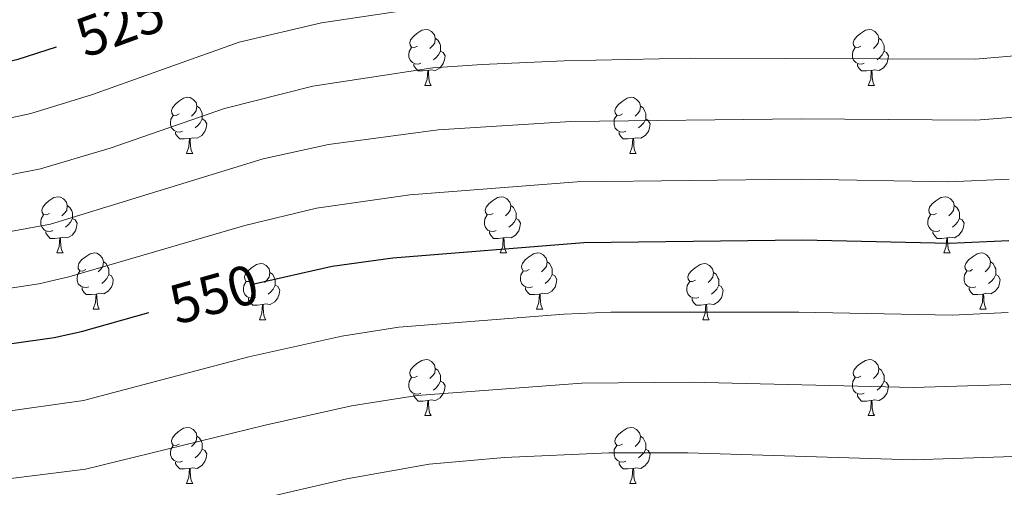
# Model space of a CAD drawing. Units: metres. Extents: x 640820 to 645335, y 4722530 to 4725592.
# Drawn here: x 643578 to 643755, y 4723596 to 4723679 of the extents above; entities that cross this region are included whole.
import ezdxf
from ezdxf.enums import TextEntityAlignment as Align

# ---------------------------------------------------------------- set-up
doc = ezdxf.new("R2010")
doc.units = ezdxf.units.M
doc.header["$MEASUREMENT"] = 0
for name, color, linetype, lineweight in [('Level 36', 142, 'Continuous', 0), ('Level 4', 36, 'Continuous', 30), ('Level 41', 39, 'Continuous', 0), ('Level 5', 36, 'Continuous', 0)]:
    doc.layers.add(name, color=color, linetype=linetype, lineweight=lineweight)
doc.styles.add('Arial', font='ARIAL.TTF', dxfattribs={"height": 0.2})

msp = doc.modelspace()

# ---------------------------------------------------------------- linework, layer by layer
at = {"layer": 'Level 36', "color": 92, "linetype": 'Continuous', "lineweight": 0}
for p, q in [((643650.9, 4723667.53, 0.01), (643652.03, 4723667.53, 0.01)), ((643730.23, 4723667.53, 0.01), (643731.36, 4723667.53, 0.01)), ((643608.27, 4723655.39, 0.01), (643609.39, 4723655.39, 0.01)), ((643687.6, 4723655.39, 0.01), (643688.72, 4723655.39, 0.01)), ((643585.08, 4723637.62, 0.01), (643586.2, 4723637.62, 0.01)), ((643664.41, 4723637.62, 0.01), (643665.53, 4723637.62, 0.01)), ((643743.73, 4723637.62, 0.01), (643744.86, 4723637.62, 0.01)), ((643591.56, 4723627.59, 0.01), (643592.68, 4723627.59, 0.01)), ((643670.88, 4723627.59, 0.01), (643672.01, 4723627.59, 0.01)), ((643750.21, 4723627.59, 0.01), (643751.33, 4723627.59, 0.01)), ((643621.33, 4723625.68, 0.01), (643622.45, 4723625.68, 0.01)), ((643700.65, 4723625.68, 0.01), (643701.78, 4723625.68, 0.01)), ((643650.9, 4723608.54, 0.01), (643652.03, 4723608.54, 0.01)), ((643730.23, 4723608.54, 0.01), (643731.36, 4723608.54, 0.01)), ((643608.27, 4723596.4, 0.01), (643609.39, 4723596.4, 0.01)), ((643687.6, 4723596.4, 0.01), (643688.72, 4723596.4, 0.01))]:
    msp.add_line(p, q, dxfattribs=at)
for points in [[(643649.6, 4723674.59, 0.01), (643649.07, 4723674.33, 0.01), (643648.54, 4723674.38, 0.01), (643648.28, 4723674.75, 0.01), (643648.22, 4723675.18, 0.01), (643648.38, 4723675.7, 0.01), (643648.86, 4723676.29, 0.01), (643649.5, 4723676.82, 0.01), (643650.4, 4723677.41, 0.01), (643651.14, 4723677.57, 0.01), (643651.57, 4723677.51, 0.01), (643652.1, 4723677.2, 0.01), (643652.63, 4723676.61, 0.01), (643652.79, 4723675.97, 0.01), (643652.68, 4723675.12, 0.01), (643652.25, 4723674.59, 0.01), (643651.83, 4723674.17, 0.01)], [(643728.93, 4723674.59, 0.01), (643728.4, 4723674.33, 0.01), (643727.87, 4723674.38, 0.01), (643727.61, 4723674.75, 0.01), (643727.55, 4723675.18, 0.01), (643727.71, 4723675.7, 0.01), (643728.19, 4723676.29, 0.01), (643728.83, 4723676.82, 0.01), (643729.73, 4723677.41, 0.01), (643730.47, 4723677.57, 0.01), (643730.9, 4723677.51, 0.01), (643731.43, 4723677.2, 0.01), (643731.96, 4723676.61, 0.01), (643732.12, 4723675.97, 0.01), (643732.01, 4723675.12, 0.01), (643731.58, 4723674.59, 0.01), (643731.16, 4723674.17, 0.01)], [(643652.79, 4723675.97, 0.01), (643653.26, 4723675.66, 0.01), (643653.58, 4723675.02, 0.01), (643653.74, 4723674.7, 0.01), (643653.74, 4723674.12, 0.01), (643653.74, 4723673.69, 0.01), (643653.37, 4723673, 0.01), (643652.95, 4723672.52, 0.01), (643652.47, 4723672.1, 0.01)], [(643732.12, 4723675.97, 0.01), (643732.59, 4723675.66, 0.01), (643732.91, 4723675.02, 0.01), (643733.07, 4723674.7, 0.01), (643733.07, 4723674.12, 0.01), (643733.07, 4723673.69, 0.01), (643732.7, 4723673, 0.01), (643732.28, 4723672.52, 0.01), (643731.8, 4723672.1, 0.01)], [(643650.19, 4723671.51, 0.01), (643649.76, 4723671.35, 0.01), (643649.18, 4723671.41, 0.01), (643648.7, 4723671.62, 0.01), (643648.28, 4723672.05, 0.01), (643648.06, 4723672.63, 0.01), (643648.06, 4723673.05, 0.01), (643648.12, 4723673.64, 0.01), (643648.54, 4723674.33, 0.01)], [(643653.74, 4723673.69, 0.01), (643654.19, 4723673.44, 0.01), (643654.54, 4723672.83, 0.01), (643654.43, 4723672.1, 0.01), (643654.22, 4723671.46, 0.01), (643653.63, 4723670.72, 0.01), (643652.84, 4723670.24, 0.01), (643651.99, 4723670.35, 0.01), (643651.56, 4723670.22, 0.01)], [(643729.52, 4723671.51, 0.01), (643729.09, 4723671.35, 0.01), (643728.51, 4723671.41, 0.01), (643728.03, 4723671.62, 0.01), (643727.61, 4723672.05, 0.01), (643727.39, 4723672.63, 0.01), (643727.39, 4723673.05, 0.01), (643727.45, 4723673.64, 0.01), (643727.87, 4723674.33, 0.01)], [(643733.07, 4723673.69, 0.01), (643733.52, 4723673.44, 0.01), (643733.87, 4723672.83, 0.01), (643733.76, 4723672.1, 0.01), (643733.55, 4723671.46, 0.01), (643732.96, 4723670.72, 0.01), (643732.17, 4723670.24, 0.01), (643731.32, 4723670.35, 0.01), (643730.89, 4723670.22, 0.01)], [(643651.45, 4723670.22, 0.01), (643650.56, 4723670.13, 0.01), (643649.71, 4723670.13, 0.01), (643649.29, 4723670.56, 0.01), (643648.97, 4723671.04, 0.01), (643648.97, 4723671.35, 0.01)], [(643730.78, 4723670.22, 0.01), (643729.89, 4723670.13, 0.01), (643729.04, 4723670.13, 0.01), (643728.62, 4723670.56, 0.01), (643728.3, 4723671.04, 0.01), (643728.3, 4723671.35, 0.01)], [(643650.9, 4723667.53, 0.01), (643651.34, 4723668.69, 0.01), (643651.45, 4723670.22, 0.01), (643651.56, 4723670.22, 0.01), (643651.59, 4723669.63, 0.01), (643651.63, 4723668.95, 0.01), (643651.7, 4723668.33, 0.01), (643651.81, 4723667.93, 0.01), (643652.03, 4723667.53, 0.01)], [(643730.23, 4723667.53, 0.01), (643730.67, 4723668.69, 0.01), (643730.78, 4723670.22, 0.01), (643730.89, 4723670.22, 0.01), (643730.92, 4723669.63, 0.01), (643730.96, 4723668.95, 0.01), (643731.03, 4723668.33, 0.01), (643731.14, 4723667.93, 0.01), (643731.36, 4723667.53, 0.01)], [(643606.97, 4723662.45, 0.01), (643606.44, 4723662.19, 0.01), (643605.91, 4723662.24, 0.01), (643605.64, 4723662.61, 0.01), (643605.59, 4723663.04, 0.01), (643605.75, 4723663.56, 0.01), (643606.23, 4723664.15, 0.01), (643606.86, 4723664.68, 0.01), (643607.76, 4723665.27, 0.01), (643608.51, 4723665.43, 0.01), (643608.93, 4723665.37, 0.01), (643609.46, 4723665.06, 0.01), (643609.99, 4723664.47, 0.01), (643610.15, 4723663.83, 0.01), (643610.04, 4723662.98, 0.01), (643609.62, 4723662.45, 0.01), (643609.2, 4723662.03, 0.01)], [(643686.3, 4723662.45, 0.01), (643685.76, 4723662.19, 0.01), (643685.24, 4723662.24, 0.01), (643684.97, 4723662.61, 0.01), (643684.92, 4723663.04, 0.01), (643685.08, 4723663.56, 0.01), (643685.56, 4723664.15, 0.01), (643686.19, 4723664.68, 0.01), (643687.09, 4723665.27, 0.01), (643687.84, 4723665.43, 0.01), (643688.26, 4723665.37, 0.01), (643688.79, 4723665.06, 0.01), (643689.32, 4723664.47, 0.01), (643689.48, 4723663.83, 0.01), (643689.37, 4723662.98, 0.01), (643688.94, 4723662.45, 0.01), (643688.52, 4723662.03, 0.01)], [(643610.15, 4723663.83, 0.01), (643610.63, 4723663.52, 0.01), (643610.94, 4723662.88, 0.01), (643611.1, 4723662.56, 0.01), (643611.1, 4723661.98, 0.01), (643611.1, 4723661.55, 0.01), (643610.73, 4723660.86, 0.01), (643610.31, 4723660.38, 0.01), (643609.83, 4723659.96, 0.01)], [(643689.48, 4723663.83, 0.01), (643689.96, 4723663.52, 0.01), (643690.27, 4723662.88, 0.01), (643690.43, 4723662.56, 0.01), (643690.43, 4723661.98, 0.01), (643690.43, 4723661.55, 0.01), (643690.06, 4723660.86, 0.01), (643689.64, 4723660.38, 0.01), (643689.16, 4723659.96, 0.01)], [(643607.55, 4723659.37, 0.01), (643607.13, 4723659.21, 0.01), (643606.54, 4723659.27, 0.01), (643606.07, 4723659.48, 0.01), (643605.64, 4723659.91, 0.01), (643605.43, 4723660.49, 0.01), (643605.43, 4723660.91, 0.01), (643605.48, 4723661.5, 0.01), (643605.91, 4723662.19, 0.01)], [(643611.1, 4723661.55, 0.01), (643611.56, 4723661.3, 0.01), (643611.9, 4723660.69, 0.01), (643611.79, 4723659.96, 0.01), (643611.58, 4723659.32, 0.01), (643611, 4723658.58, 0.01), (643610.2, 4723658.1, 0.01), (643609.35, 4723658.21, 0.01), (643608.92, 4723658.08, 0.01)], [(643686.88, 4723659.37, 0.01), (643686.46, 4723659.21, 0.01), (643685.87, 4723659.27, 0.01), (643685.4, 4723659.48, 0.01), (643684.97, 4723659.91, 0.01), (643684.76, 4723660.49, 0.01), (643684.76, 4723660.91, 0.01), (643684.81, 4723661.5, 0.01), (643685.24, 4723662.19, 0.01)], [(643690.43, 4723661.55, 0.01), (643690.88, 4723661.3, 0.01), (643691.23, 4723660.69, 0.01), (643691.12, 4723659.96, 0.01), (643690.91, 4723659.32, 0.01), (643690.32, 4723658.58, 0.01), (643689.53, 4723658.1, 0.01), (643688.68, 4723658.21, 0.01), (643688.25, 4723658.08, 0.01)], [(643608.81, 4723658.08, 0.01), (643607.92, 4723657.99, 0.01), (643607.08, 4723657.99, 0.01), (643606.65, 4723658.42, 0.01), (643606.33, 4723658.9, 0.01), (643606.33, 4723659.21, 0.01)], [(643688.14, 4723658.08, 0.01), (643687.25, 4723657.99, 0.01), (643686.4, 4723657.99, 0.01), (643685.98, 4723658.42, 0.01), (643685.66, 4723658.9, 0.01), (643685.66, 4723659.21, 0.01)], [(643608.27, 4723655.39, 0.01), (643608.7, 4723656.55, 0.01), (643608.81, 4723658.08, 0.01), (643608.92, 4723658.08, 0.01), (643608.96, 4723657.49, 0.01), (643608.99, 4723656.81, 0.01), (643609.06, 4723656.19, 0.01), (643609.18, 4723655.79, 0.01), (643609.39, 4723655.39, 0.01)], [(643687.6, 4723655.39, 0.01), (643688.03, 4723656.55, 0.01), (643688.14, 4723658.08, 0.01), (643688.25, 4723658.08, 0.01), (643688.28, 4723657.49, 0.01), (643688.32, 4723656.81, 0.01), (643688.39, 4723656.19, 0.01), (643688.5, 4723655.79, 0.01), (643688.72, 4723655.39, 0.01)], [(643583.78, 4723644.68, 0.01), (643583.25, 4723644.42, 0.01), (643582.72, 4723644.47, 0.01), (643582.46, 4723644.84, 0.01), (643582.4, 4723645.27, 0.01), (643582.56, 4723645.79, 0.01), (643583.04, 4723646.38, 0.01), (643583.68, 4723646.91, 0.01), (643584.58, 4723647.5, 0.01), (643585.32, 4723647.66, 0.01), (643585.74, 4723647.6, 0.01), (643586.28, 4723647.29, 0.01), (643586.8, 4723646.7, 0.01), (643586.96, 4723646.06, 0.01), (643586.86, 4723645.21, 0.01), (643586.43, 4723644.68, 0.01), (643586.01, 4723644.26, 0.01)], [(643663.11, 4723644.68, 0.01), (643662.58, 4723644.42, 0.01), (643662.05, 4723644.47, 0.01), (643661.78, 4723644.84, 0.01), (643661.73, 4723645.27, 0.01), (643661.89, 4723645.79, 0.01), (643662.37, 4723646.38, 0.01), (643663, 4723646.91, 0.01), (643663.9, 4723647.5, 0.01), (643664.65, 4723647.66, 0.01), (643665.07, 4723647.6, 0.01), (643665.6, 4723647.29, 0.01), (643666.13, 4723646.7, 0.01), (643666.29, 4723646.06, 0.01), (643666.18, 4723645.21, 0.01), (643665.76, 4723644.68, 0.01), (643665.34, 4723644.26, 0.01)], [(643742.43, 4723644.68, 0.01), (643741.9, 4723644.42, 0.01), (643741.37, 4723644.47, 0.01), (643741.11, 4723644.84, 0.01), (643741.05, 4723645.27, 0.01), (643741.21, 4723645.79, 0.01), (643741.69, 4723646.38, 0.01), (643742.33, 4723646.91, 0.01), (643743.23, 4723647.5, 0.01), (643743.97, 4723647.66, 0.01), (643744.4, 4723647.6, 0.01), (643744.93, 4723647.29, 0.01), (643745.46, 4723646.7, 0.01), (643745.62, 4723646.06, 0.01), (643745.51, 4723645.21, 0.01), (643745.08, 4723644.68, 0.01), (643744.66, 4723644.26, 0.01)], [(643586.96, 4723646.06, 0.01), (643587.44, 4723645.75, 0.01), (643587.76, 4723645.11, 0.01), (643587.92, 4723644.79, 0.01), (643587.92, 4723644.21, 0.01), (643587.92, 4723643.78, 0.01), (643587.54, 4723643.09, 0.01), (643587.12, 4723642.61, 0.01), (643586.64, 4723642.19, 0.01)], [(643666.29, 4723646.06, 0.01), (643666.77, 4723645.75, 0.01), (643667.08, 4723645.11, 0.01), (643667.24, 4723644.79, 0.01), (643667.24, 4723644.21, 0.01), (643667.24, 4723643.78, 0.01), (643666.87, 4723643.09, 0.01), (643666.45, 4723642.61, 0.01), (643665.97, 4723642.19, 0.01)], [(643745.62, 4723646.06, 0.01), (643746.09, 4723645.75, 0.01), (643746.41, 4723645.11, 0.01), (643746.57, 4723644.79, 0.01), (643746.57, 4723644.21, 0.01), (643746.57, 4723643.78, 0.01), (643746.2, 4723643.09, 0.01), (643745.78, 4723642.61, 0.01), (643745.3, 4723642.19, 0.01)], [(643584.36, 4723641.6, 0.01), (643583.94, 4723641.44, 0.01), (643583.36, 4723641.5, 0.01), (643582.88, 4723641.71, 0.01), (643582.46, 4723642.14, 0.01), (643582.24, 4723642.72, 0.01), (643582.24, 4723643.14, 0.01), (643582.3, 4723643.73, 0.01), (643582.72, 4723644.42, 0.01)], [(643587.92, 4723643.78, 0.01), (643588.37, 4723643.53, 0.01), (643588.72, 4723642.92, 0.01), (643588.6, 4723642.19, 0.01), (643588.4, 4723641.55, 0.01), (643587.81, 4723640.81, 0.01), (643587.02, 4723640.33, 0.01), (643586.16, 4723640.44, 0.01), (643585.74, 4723640.31, 0.01)], [(643663.69, 4723641.6, 0.01), (643663.27, 4723641.44, 0.01), (643662.68, 4723641.5, 0.01), (643662.21, 4723641.71, 0.01), (643661.78, 4723642.14, 0.01), (643661.57, 4723642.72, 0.01), (643661.57, 4723643.14, 0.01), (643661.62, 4723643.73, 0.01), (643662.05, 4723644.42, 0.01)], [(643667.24, 4723643.78, 0.01), (643667.7, 4723643.53, 0.01), (643668.04, 4723642.92, 0.01), (643667.93, 4723642.19, 0.01), (643667.72, 4723641.55, 0.01), (643667.14, 4723640.81, 0.01), (643666.34, 4723640.33, 0.01), (643665.49, 4723640.44, 0.01), (643665.06, 4723640.31, 0.01)], [(643743.02, 4723641.6, 0.01), (643742.59, 4723641.44, 0.01), (643742.01, 4723641.5, 0.01), (643741.53, 4723641.71, 0.01), (643741.11, 4723642.14, 0.01), (643740.89, 4723642.72, 0.01), (643740.89, 4723643.14, 0.01), (643740.95, 4723643.73, 0.01), (643741.37, 4723644.42, 0.01)], [(643746.57, 4723643.78, 0.01), (643747.02, 4723643.53, 0.01), (643747.37, 4723642.92, 0.01), (643747.26, 4723642.19, 0.01), (643747.05, 4723641.55, 0.01), (643746.46, 4723640.81, 0.01), (643745.67, 4723640.33, 0.01), (643744.82, 4723640.44, 0.01), (643744.39, 4723640.31, 0.01)], [(643585.62, 4723640.31, 0.01), (643584.74, 4723640.22, 0.01), (643583.89, 4723640.22, 0.01), (643583.46, 4723640.65, 0.01), (643583.14, 4723641.13, 0.01), (643583.14, 4723641.44, 0.01)], [(643664.95, 4723640.31, 0.01), (643664.06, 4723640.22, 0.01), (643663.22, 4723640.22, 0.01), (643662.79, 4723640.65, 0.01), (643662.47, 4723641.13, 0.01), (643662.47, 4723641.44, 0.01)], [(643744.28, 4723640.31, 0.01), (643743.39, 4723640.22, 0.01), (643742.54, 4723640.22, 0.01), (643742.12, 4723640.65, 0.01), (643741.8, 4723641.13, 0.01), (643741.8, 4723641.44, 0.01)], [(643585.08, 4723637.62, 0.01), (643585.52, 4723638.78, 0.01), (643585.62, 4723640.31, 0.01), (643585.74, 4723640.31, 0.01), (643585.77, 4723639.72, 0.01), (643585.8, 4723639.04, 0.01), (643585.88, 4723638.42, 0.01), (643585.99, 4723638.02, 0.01), (643586.2, 4723637.62, 0.01)], [(643664.41, 4723637.62, 0.01), (643664.84, 4723638.78, 0.01), (643664.95, 4723640.31, 0.01), (643665.06, 4723640.31, 0.01), (643665.1, 4723639.72, 0.01), (643665.13, 4723639.04, 0.01), (643665.2, 4723638.42, 0.01), (643665.32, 4723638.02, 0.01), (643665.53, 4723637.62, 0.01)], [(643743.73, 4723637.62, 0.01), (643744.17, 4723638.78, 0.01), (643744.28, 4723640.31, 0.01), (643744.39, 4723640.31, 0.01), (643744.42, 4723639.72, 0.01), (643744.46, 4723639.04, 0.01), (643744.53, 4723638.42, 0.01), (643744.64, 4723638.02, 0.01), (643744.86, 4723637.62, 0.01)], [(643590.26, 4723634.65, 0.01), (643589.72, 4723634.38, 0.01), (643589.2, 4723634.44, 0.01), (643588.93, 4723634.81, 0.01), (643588.88, 4723635.23, 0.01), (643589.04, 4723635.75, 0.01), (643589.52, 4723636.35, 0.01), (643590.15, 4723636.88, 0.01), (643591.05, 4723637.46, 0.01), (643591.8, 4723637.62, 0.01), (643592.22, 4723637.57, 0.01), (643592.75, 4723637.25, 0.01), (643593.28, 4723636.67, 0.01), (643593.44, 4723636.03, 0.01), (643593.33, 4723635.18, 0.01), (643592.9, 4723634.65, 0.01), (643592.48, 4723634.22, 0.01)], [(643669.58, 4723634.65, 0.01), (643669.05, 4723634.38, 0.01), (643668.52, 4723634.44, 0.01), (643668.26, 4723634.81, 0.01), (643668.2, 4723635.23, 0.01), (643668.36, 4723635.75, 0.01), (643668.84, 4723636.35, 0.01), (643669.48, 4723636.88, 0.01), (643670.38, 4723637.46, 0.01), (643671.12, 4723637.62, 0.01), (643671.55, 4723637.57, 0.01), (643672.08, 4723637.25, 0.01), (643672.61, 4723636.67, 0.01), (643672.77, 4723636.03, 0.01), (643672.66, 4723635.18, 0.01), (643672.23, 4723634.65, 0.01), (643671.81, 4723634.22, 0.01)], [(643748.91, 4723634.65, 0.01), (643748.38, 4723634.38, 0.01), (643747.85, 4723634.44, 0.01), (643747.58, 4723634.81, 0.01), (643747.53, 4723635.23, 0.01), (643747.69, 4723635.75, 0.01), (643748.17, 4723636.35, 0.01), (643748.8, 4723636.88, 0.01), (643749.7, 4723637.46, 0.01), (643750.45, 4723637.62, 0.01), (643750.87, 4723637.57, 0.01), (643751.4, 4723637.25, 0.01), (643751.93, 4723636.67, 0.01), (643752.09, 4723636.03, 0.01), (643751.98, 4723635.18, 0.01), (643751.56, 4723634.65, 0.01), (643751.14, 4723634.22, 0.01)], [(643593.44, 4723636.03, 0.01), (643593.92, 4723635.71, 0.01), (643594.23, 4723635.07, 0.01), (643594.39, 4723634.75, 0.01), (643594.39, 4723634.17, 0.01), (643594.39, 4723633.75, 0.01), (643594.02, 4723633.06, 0.01), (643593.6, 4723632.58, 0.01), (643593.12, 4723632.16, 0.01)], [(643672.77, 4723636.03, 0.01), (643673.24, 4723635.71, 0.01), (643673.56, 4723635.07, 0.01), (643673.72, 4723634.75, 0.01), (643673.72, 4723634.17, 0.01), (643673.72, 4723633.75, 0.01), (643673.35, 4723633.06, 0.01), (643672.93, 4723632.58, 0.01), (643672.45, 4723632.16, 0.01)], [(643752.09, 4723636.03, 0.01), (643752.57, 4723635.71, 0.01), (643752.88, 4723635.07, 0.01), (643753.04, 4723634.75, 0.01), (643753.04, 4723634.17, 0.01), (643753.04, 4723633.75, 0.01), (643752.67, 4723633.06, 0.01), (643752.25, 4723632.58, 0.01), (643751.77, 4723632.16, 0.01)], [(643590.84, 4723631.57, 0.01), (643590.42, 4723631.41, 0.01), (643589.83, 4723631.47, 0.01), (643589.36, 4723631.68, 0.01), (643588.93, 4723632.1, 0.01), (643588.72, 4723632.69, 0.01), (643588.72, 4723633.11, 0.01), (643588.77, 4723633.69, 0.01), (643589.2, 4723634.38, 0.01)], [(643620.03, 4723632.74, 0.01), (643619.5, 4723632.48, 0.01), (643618.97, 4723632.53, 0.01), (643618.7, 4723632.9, 0.01), (643618.65, 4723633.33, 0.01), (643618.81, 4723633.85, 0.01), (643619.29, 4723634.44, 0.01), (643619.92, 4723634.97, 0.01), (643620.82, 4723635.56, 0.01), (643621.57, 4723635.72, 0.01), (643621.99, 4723635.66, 0.01), (643622.52, 4723635.35, 0.01), (643623.05, 4723634.76, 0.01), (643623.21, 4723634.12, 0.01), (643623.1, 4723633.27, 0.01), (643622.68, 4723632.74, 0.01), (643622.26, 4723632.32, 0.01)], [(643623.21, 4723634.12, 0.01), (643623.69, 4723633.81, 0.01), (643624, 4723633.17, 0.01), (643624.16, 4723632.85, 0.01), (643624.16, 4723632.27, 0.01), (643624.16, 4723631.84, 0.01), (643623.79, 4723631.15, 0.01), (643623.37, 4723630.67, 0.01), (643622.89, 4723630.25, 0.01)], [(643670.17, 4723631.57, 0.01), (643669.74, 4723631.41, 0.01), (643669.16, 4723631.47, 0.01), (643668.68, 4723631.68, 0.01), (643668.26, 4723632.1, 0.01), (643668.04, 4723632.69, 0.01), (643668.04, 4723633.11, 0.01), (643668.1, 4723633.69, 0.01), (643668.52, 4723634.38, 0.01)], [(643699.35, 4723632.74, 0.01), (643698.82, 4723632.48, 0.01), (643698.29, 4723632.53, 0.01), (643698.03, 4723632.9, 0.01), (643697.97, 4723633.33, 0.01), (643698.13, 4723633.85, 0.01), (643698.61, 4723634.44, 0.01), (643699.25, 4723634.97, 0.01), (643700.15, 4723635.56, 0.01), (643700.89, 4723635.72, 0.01), (643701.32, 4723635.66, 0.01), (643701.85, 4723635.35, 0.01), (643702.38, 4723634.76, 0.01), (643702.54, 4723634.12, 0.01), (643702.43, 4723633.27, 0.01), (643702, 4723632.74, 0.01), (643701.58, 4723632.32, 0.01)], [(643702.54, 4723634.12, 0.01), (643703.01, 4723633.81, 0.01), (643703.33, 4723633.17, 0.01), (643703.49, 4723632.85, 0.01), (643703.49, 4723632.27, 0.01), (643703.49, 4723631.84, 0.01), (643703.12, 4723631.15, 0.01), (643702.7, 4723630.67, 0.01), (643702.22, 4723630.25, 0.01)], [(643749.49, 4723631.57, 0.01), (643749.07, 4723631.41, 0.01), (643748.48, 4723631.47, 0.01), (643748.01, 4723631.68, 0.01), (643747.58, 4723632.1, 0.01), (643747.37, 4723632.69, 0.01), (643747.37, 4723633.11, 0.01), (643747.42, 4723633.69, 0.01), (643747.85, 4723634.38, 0.01)], [(643594.39, 4723633.75, 0.01), (643594.84, 4723633.5, 0.01), (643595.19, 4723632.88, 0.01), (643595.08, 4723632.16, 0.01), (643594.87, 4723631.52, 0.01), (643594.28, 4723630.78, 0.01), (643593.49, 4723630.3, 0.01), (643592.64, 4723630.4, 0.01), (643592.21, 4723630.27, 0.01)], [(643620.61, 4723629.66, 0.01), (643620.19, 4723629.5, 0.01), (643619.6, 4723629.56, 0.01), (643619.13, 4723629.77, 0.01), (643618.7, 4723630.2, 0.01), (643618.49, 4723630.78, 0.01), (643618.49, 4723631.2, 0.01), (643618.54, 4723631.79, 0.01), (643618.97, 4723632.48, 0.01)], [(643673.72, 4723633.75, 0.01), (643674.17, 4723633.5, 0.01), (643674.52, 4723632.88, 0.01), (643674.41, 4723632.16, 0.01), (643674.2, 4723631.52, 0.01), (643673.61, 4723630.78, 0.01), (643672.82, 4723630.3, 0.01), (643671.97, 4723630.4, 0.01), (643671.54, 4723630.27, 0.01)], [(643699.94, 4723629.66, 0.01), (643699.51, 4723629.5, 0.01), (643698.93, 4723629.56, 0.01), (643698.45, 4723629.77, 0.01), (643698.03, 4723630.2, 0.01), (643697.81, 4723630.78, 0.01), (643697.81, 4723631.2, 0.01), (643697.87, 4723631.79, 0.01), (643698.29, 4723632.48, 0.01)], [(643753.04, 4723633.75, 0.01), (643753.5, 4723633.5, 0.01), (643753.84, 4723632.88, 0.01), (643753.73, 4723632.16, 0.01), (643753.52, 4723631.52, 0.01), (643752.94, 4723630.78, 0.01), (643752.14, 4723630.3, 0.01), (643751.29, 4723630.4, 0.01), (643750.86, 4723630.27, 0.01)], [(643592.1, 4723630.27, 0.01), (643591.21, 4723630.19, 0.01), (643590.36, 4723630.19, 0.01), (643589.94, 4723630.62, 0.01), (643589.62, 4723631.09, 0.01), (643589.62, 4723631.41, 0.01)], [(643624.16, 4723631.84, 0.01), (643624.62, 4723631.59, 0.01), (643624.96, 4723630.98, 0.01), (643624.85, 4723630.25, 0.01), (643624.64, 4723629.61, 0.01), (643624.06, 4723628.87, 0.01), (643623.26, 4723628.39, 0.01), (643622.41, 4723628.5, 0.01), (643621.98, 4723628.37, 0.01)], [(643671.43, 4723630.27, 0.01), (643670.54, 4723630.19, 0.01), (643669.69, 4723630.19, 0.01), (643669.27, 4723630.62, 0.01), (643668.95, 4723631.09, 0.01), (643668.95, 4723631.41, 0.01)], [(643703.49, 4723631.84, 0.01), (643703.94, 4723631.59, 0.01), (643704.29, 4723630.98, 0.01), (643704.18, 4723630.25, 0.01), (643703.97, 4723629.61, 0.01), (643703.38, 4723628.87, 0.01), (643702.59, 4723628.39, 0.01), (643701.74, 4723628.5, 0.01), (643701.31, 4723628.37, 0.01)], [(643750.75, 4723630.27, 0.01), (643749.86, 4723630.19, 0.01), (643749.02, 4723630.19, 0.01), (643748.59, 4723630.62, 0.01), (643748.27, 4723631.09, 0.01), (643748.27, 4723631.41, 0.01)], [(643591.56, 4723627.59, 0.01), (643591.99, 4723628.75, 0.01), (643592.1, 4723630.27, 0.01), (643592.21, 4723630.27, 0.01), (643592.24, 4723629.69, 0.01), (643592.28, 4723629, 0.01), (643592.35, 4723628.39, 0.01), (643592.46, 4723627.99, 0.01), (643592.68, 4723627.59, 0.01)], [(643621.87, 4723628.37, 0.01), (643620.98, 4723628.28, 0.01), (643620.14, 4723628.28, 0.01), (643619.71, 4723628.71, 0.01), (643619.39, 4723629.19, 0.01), (643619.39, 4723629.5, 0.01)], [(643670.88, 4723627.59, 0.01), (643671.32, 4723628.75, 0.01), (643671.43, 4723630.27, 0.01), (643671.54, 4723630.27, 0.01), (643671.57, 4723629.69, 0.01), (643671.61, 4723629, 0.01), (643671.68, 4723628.39, 0.01), (643671.79, 4723627.99, 0.01), (643672.01, 4723627.59, 0.01)], [(643701.2, 4723628.37, 0.01), (643700.31, 4723628.28, 0.01), (643699.46, 4723628.28, 0.01), (643699.04, 4723628.71, 0.01), (643698.72, 4723629.19, 0.01), (643698.72, 4723629.5, 0.01)], [(643750.21, 4723627.59, 0.01), (643750.64, 4723628.75, 0.01), (643750.75, 4723630.27, 0.01), (643750.86, 4723630.27, 0.01), (643750.9, 4723629.69, 0.01), (643750.93, 4723629, 0.01), (643751, 4723628.39, 0.01), (643751.12, 4723627.99, 0.01), (643751.33, 4723627.59, 0.01)], [(643621.33, 4723625.68, 0.01), (643621.76, 4723626.84, 0.01), (643621.87, 4723628.37, 0.01), (643621.98, 4723628.37, 0.01), (643622.02, 4723627.78, 0.01), (643622.05, 4723627.1, 0.01), (643622.12, 4723626.48, 0.01), (643622.24, 4723626.08, 0.01), (643622.45, 4723625.68, 0.01)], [(643700.65, 4723625.68, 0.01), (643701.09, 4723626.84, 0.01), (643701.2, 4723628.37, 0.01), (643701.31, 4723628.37, 0.01), (643701.34, 4723627.78, 0.01), (643701.38, 4723627.1, 0.01), (643701.45, 4723626.48, 0.01), (643701.56, 4723626.08, 0.01), (643701.78, 4723625.68, 0.01)], [(643649.6, 4723615.6, 0.01), (643649.07, 4723615.33, 0.01), (643648.54, 4723615.39, 0.01), (643648.28, 4723615.76, 0.01), (643648.22, 4723616.18, 0.01), (643648.38, 4723616.7, 0.01), (643648.86, 4723617.3, 0.01), (643649.5, 4723617.83, 0.01), (643650.4, 4723618.41, 0.01), (643651.14, 4723618.57, 0.01), (643651.57, 4723618.52, 0.01), (643652.1, 4723618.2, 0.01), (643652.63, 4723617.62, 0.01), (643652.79, 4723616.98, 0.01), (643652.68, 4723616.13, 0.01), (643652.25, 4723615.6, 0.01), (643651.83, 4723615.17, 0.01)], [(643728.93, 4723615.6, 0.01), (643728.4, 4723615.33, 0.01), (643727.87, 4723615.39, 0.01), (643727.61, 4723615.76, 0.01), (643727.55, 4723616.18, 0.01), (643727.71, 4723616.7, 0.01), (643728.19, 4723617.3, 0.01), (643728.83, 4723617.83, 0.01), (643729.73, 4723618.41, 0.01), (643730.47, 4723618.57, 0.01), (643730.9, 4723618.52, 0.01), (643731.43, 4723618.2, 0.01), (643731.96, 4723617.62, 0.01), (643732.12, 4723616.98, 0.01), (643732.01, 4723616.13, 0.01), (643731.58, 4723615.6, 0.01), (643731.16, 4723615.17, 0.01)], [(643652.79, 4723616.98, 0.01), (643653.26, 4723616.66, 0.01), (643653.58, 4723616.02, 0.01), (643653.74, 4723615.7, 0.01), (643653.74, 4723615.12, 0.01), (643653.74, 4723614.7, 0.01), (643653.37, 4723614.01, 0.01), (643652.95, 4723613.53, 0.01), (643652.47, 4723613.11, 0.01)], [(643732.12, 4723616.98, 0.01), (643732.59, 4723616.66, 0.01), (643732.91, 4723616.02, 0.01), (643733.07, 4723615.7, 0.01), (643733.07, 4723615.12, 0.01), (643733.07, 4723614.7, 0.01), (643732.7, 4723614.01, 0.01), (643732.28, 4723613.53, 0.01), (643731.8, 4723613.11, 0.01)], [(643650.19, 4723612.52, 0.01), (643649.76, 4723612.36, 0.01), (643649.18, 4723612.42, 0.01), (643648.7, 4723612.63, 0.01), (643648.28, 4723613.05, 0.01), (643648.06, 4723613.64, 0.01), (643648.06, 4723614.06, 0.01), (643648.12, 4723614.64, 0.01), (643648.54, 4723615.33, 0.01)], [(643729.52, 4723612.52, 0.01), (643729.09, 4723612.36, 0.01), (643728.51, 4723612.42, 0.01), (643728.03, 4723612.63, 0.01), (643727.61, 4723613.05, 0.01), (643727.39, 4723613.64, 0.01), (643727.39, 4723614.06, 0.01), (643727.45, 4723614.64, 0.01), (643727.87, 4723615.33, 0.01)], [(643653.74, 4723614.7, 0.01), (643654.19, 4723614.45, 0.01), (643654.54, 4723613.83, 0.01), (643654.43, 4723613.11, 0.01), (643654.22, 4723612.47, 0.01), (643653.63, 4723611.73, 0.01), (643652.84, 4723611.25, 0.01), (643651.99, 4723611.35, 0.01), (643651.56, 4723611.22, 0.01)], [(643733.07, 4723614.7, 0.01), (643733.52, 4723614.45, 0.01), (643733.87, 4723613.83, 0.01), (643733.76, 4723613.11, 0.01), (643733.55, 4723612.47, 0.01), (643732.96, 4723611.73, 0.01), (643732.17, 4723611.25, 0.01), (643731.32, 4723611.35, 0.01), (643730.89, 4723611.22, 0.01)], [(643651.45, 4723611.22, 0.01), (643650.56, 4723611.14, 0.01), (643649.71, 4723611.14, 0.01), (643649.29, 4723611.57, 0.01), (643648.97, 4723612.04, 0.01), (643648.97, 4723612.36, 0.01)], [(643650.9, 4723608.54, 0.01), (643651.34, 4723609.7, 0.01), (643651.45, 4723611.22, 0.01), (643651.56, 4723611.22, 0.01), (643651.59, 4723610.64, 0.01), (643651.63, 4723609.95, 0.01), (643651.7, 4723609.34, 0.01), (643651.81, 4723608.94, 0.01), (643652.03, 4723608.54, 0.01)], [(643730.78, 4723611.22, 0.01), (643729.89, 4723611.14, 0.01), (643729.04, 4723611.14, 0.01), (643728.62, 4723611.57, 0.01), (643728.3, 4723612.04, 0.01), (643728.3, 4723612.36, 0.01)], [(643730.23, 4723608.54, 0.01), (643730.67, 4723609.7, 0.01), (643730.78, 4723611.22, 0.01), (643730.89, 4723611.22, 0.01), (643730.92, 4723610.64, 0.01), (643730.96, 4723609.95, 0.01), (643731.03, 4723609.34, 0.01), (643731.14, 4723608.94, 0.01), (643731.36, 4723608.54, 0.01)], [(643606.97, 4723603.46, 0.01), (643606.44, 4723603.19, 0.01), (643605.91, 4723603.25, 0.01), (643605.64, 4723603.62, 0.01), (643605.59, 4723604.04, 0.01), (643605.75, 4723604.56, 0.01), (643606.23, 4723605.16, 0.01), (643606.86, 4723605.69, 0.01), (643607.76, 4723606.27, 0.01), (643608.51, 4723606.43, 0.01), (643608.93, 4723606.38, 0.01), (643609.46, 4723606.06, 0.01), (643609.99, 4723605.48, 0.01), (643610.15, 4723604.84, 0.01), (643610.04, 4723603.99, 0.01), (643609.62, 4723603.46, 0.01), (643609.2, 4723603.03, 0.01)], [(643686.3, 4723603.46, 0.01), (643685.76, 4723603.19, 0.01), (643685.24, 4723603.25, 0.01), (643684.97, 4723603.62, 0.01), (643684.92, 4723604.04, 0.01), (643685.08, 4723604.56, 0.01), (643685.56, 4723605.16, 0.01), (643686.19, 4723605.69, 0.01), (643687.09, 4723606.27, 0.01), (643687.84, 4723606.43, 0.01), (643688.26, 4723606.38, 0.01), (643688.79, 4723606.06, 0.01), (643689.32, 4723605.48, 0.01), (643689.48, 4723604.84, 0.01), (643689.37, 4723603.99, 0.01), (643688.94, 4723603.46, 0.01), (643688.52, 4723603.03, 0.01)], [(643610.15, 4723604.84, 0.01), (643610.63, 4723604.52, 0.01), (643610.94, 4723603.88, 0.01), (643611.1, 4723603.56, 0.01), (643611.1, 4723602.98, 0.01), (643611.1, 4723602.56, 0.01), (643610.73, 4723601.87, 0.01), (643610.31, 4723601.39, 0.01), (643609.83, 4723600.97, 0.01)], [(643689.48, 4723604.84, 0.01), (643689.96, 4723604.52, 0.01), (643690.27, 4723603.88, 0.01), (643690.43, 4723603.56, 0.01), (643690.43, 4723602.98, 0.01), (643690.43, 4723602.56, 0.01), (643690.06, 4723601.87, 0.01), (643689.64, 4723601.39, 0.01), (643689.16, 4723600.97, 0.01)], [(643607.55, 4723600.38, 0.01), (643607.13, 4723600.22, 0.01), (643606.54, 4723600.28, 0.01), (643606.07, 4723600.49, 0.01), (643605.64, 4723600.91, 0.01), (643605.43, 4723601.5, 0.01), (643605.43, 4723601.92, 0.01), (643605.48, 4723602.5, 0.01), (643605.91, 4723603.19, 0.01)], [(643611.1, 4723602.56, 0.01), (643611.56, 4723602.31, 0.01), (643611.9, 4723601.69, 0.01), (643611.79, 4723600.97, 0.01), (643611.58, 4723600.33, 0.01), (643611, 4723599.59, 0.01), (643610.2, 4723599.11, 0.01), (643609.35, 4723599.21, 0.01), (643608.92, 4723599.08, 0.01)], [(643686.88, 4723600.38, 0.01), (643686.46, 4723600.22, 0.01), (643685.87, 4723600.28, 0.01), (643685.4, 4723600.49, 0.01), (643684.97, 4723600.91, 0.01), (643684.76, 4723601.5, 0.01), (643684.76, 4723601.92, 0.01), (643684.81, 4723602.5, 0.01), (643685.24, 4723603.19, 0.01)], [(643690.43, 4723602.56, 0.01), (643690.88, 4723602.31, 0.01), (643691.23, 4723601.69, 0.01), (643691.12, 4723600.97, 0.01), (643690.91, 4723600.33, 0.01), (643690.32, 4723599.59, 0.01), (643689.53, 4723599.11, 0.01), (643688.68, 4723599.21, 0.01), (643688.25, 4723599.08, 0.01)], [(643608.81, 4723599.08, 0.01), (643607.92, 4723599, 0.01), (643607.08, 4723599, 0.01), (643606.65, 4723599.43, 0.01), (643606.33, 4723599.9, 0.01), (643606.33, 4723600.22, 0.01)], [(643608.27, 4723596.4, 0.01), (643608.7, 4723597.56, 0.01), (643608.81, 4723599.08, 0.01), (643608.92, 4723599.08, 0.01), (643608.96, 4723598.5, 0.01), (643608.99, 4723597.81, 0.01), (643609.06, 4723597.2, 0.01), (643609.18, 4723596.8, 0.01), (643609.39, 4723596.4, 0.01)], [(643688.14, 4723599.08, 0.01), (643687.25, 4723599, 0.01), (643686.4, 4723599, 0.01), (643685.98, 4723599.43, 0.01), (643685.66, 4723599.9, 0.01), (643685.66, 4723600.22, 0.01)], [(643687.6, 4723596.4, 0.01), (643688.03, 4723597.56, 0.01), (643688.14, 4723599.08, 0.01), (643688.25, 4723599.08, 0.01), (643688.28, 4723598.5, 0.01), (643688.32, 4723597.81, 0.01), (643688.39, 4723597.2, 0.01), (643688.5, 4723596.8, 0.01), (643688.72, 4723596.4, 0.01)]]:
    msp.add_polyline3d(points, dxfattribs=at)
at = {"layer": 'Level 4', "color": 36, "linetype": 'Continuous', "lineweight": 30}
for points in [[(643461.74, 4723641.57, 525.01), (643480.19, 4723648.01, 525.01), (643501.74, 4723654.26, 525.01), (643516.68, 4723659.3, 525.01), (643531.92, 4723663.13, 525.01), (643545.59, 4723665.84, 525.01), (643556.11, 4723667.11, 525.01), (643578.19, 4723672.25, 525.01), (643585.05, 4723674.44, 525.01)], [(643620.07, 4723632, 550.01), (643634.34, 4723635.25, 550.01), (643645.19, 4723636.76, 550.01), (643679.36, 4723639.46, 550.01), (643718.47, 4723639.97, 550.01), (643744.81, 4723639.37, 550.01), (643755.38, 4723639.85, 550.01)], [(643473.42, 4723594.51, 550.01), (643499, 4723603.18, 550.01), (643516.85, 4723610.87, 550.01), (643535.92, 4723616.63, 550.01), (643553.25, 4723618.92, 550.01), (643569.82, 4723620.42, 550.01), (643584.62, 4723622.47, 550.01), (643589.5, 4723623.59, 550.01), (643601.56, 4723626.98, 550.01)]]:
    msp.add_polyline3d(points, dxfattribs=at)
at = {"layer": 'Level 5', "color": 36, "linetype": 'Continuous', "lineweight": 0}
for points in [[(643763.64, 4723684.21, 530.01), (643752.43, 4723683.28, 530.01), (643698.17, 4723683.3, 530.01), (643654.83, 4723682.08, 530.01), (643632.45, 4723678.76, 530.01), (643617.73, 4723675.28, 530.01), (643591.49, 4723665.93, 530.01), (643580.45, 4723662.52, 530.01), (643561.46, 4723658.41, 530.01), (643547.12, 4723656.46, 530.01), (643532.72, 4723653.83, 530.01), (643519.04, 4723650.18, 530.01), (643482.62, 4723638.59, 530.01), (643454.98, 4723629.21, 530.01)], [(643769.03, 4723673.89, 535.01), (643749.34, 4723672.26, 535.01), (643698.47, 4723672.4, 535.01), (643675.84, 4723671.95, 535.01), (643661.15, 4723671.29, 535.01), (643652.35, 4723670.68, 535.01), (643630.86, 4723667.44, 535.01), (643615.09, 4723663.41, 535.01), (643594.6, 4723656.36, 535.01), (643582.16, 4723652.65, 535.01), (643561.91, 4723648.68, 535.01), (643548.65, 4723647.07, 535.01), (643533.52, 4723644.53, 535.01), (643520.58, 4723641.08, 535.01), (643503.5, 4723635.66, 535.01), (643435.02, 4723611.84, 535.01)], [(643769.47, 4723662.88, 540.01), (643749.5, 4723661.36, 540.01), (643718.23, 4723661.6, 540.01), (643677.01, 4723661.12, 540.01), (643653.29, 4723659.64, 540.01), (643633.67, 4723656.97, 540.01), (643622.02, 4723654.4, 540.01), (643583.94, 4723642.77, 540.01), (643566.28, 4723639.55, 540.01), (643544.19, 4723636.84, 540.01), (643535.05, 4723635.26, 540.01), (643527.31, 4723633.42, 540.01), (643507.95, 4723627.4, 540.01), (643492.21, 4723621.43, 540.01), (643466.42, 4723612.59, 540.01), (643452.16, 4723607.28, 540.01), (643447.3, 4723606.08, 540.01), (643427.09, 4723599.73, 540.01), (643422.18, 4723598.51, 540.01), (643404.52, 4723595.09, 540.01)], [(643755.45, 4723650.81, 545.01), (643744.65, 4723650.32, 545.01), (643718.35, 4723650.78, 545.01), (643678.19, 4723650.29, 545.01), (643648.26, 4723647.99, 545.01), (643631.55, 4723645.61, 545.01), (643618.74, 4723642.52, 545.01), (643587.24, 4723633.32, 545.01), (643581.84, 4723632.08, 545.01), (643568.05, 4723629.98, 545.01), (643549.96, 4723628.1, 545.01), (643533.04, 4723625.41, 545.01), (643512.4, 4723619.13, 545.01), (643495.24, 4723612.15, 545.01), (643469.77, 4723603.5, 545.01), (643455.69, 4723598.14, 545.01), (643429.27, 4723590.9, 545.01)], [(643755.26, 4723626.96, 555.01), (643745.27, 4723626.5, 555.01), (643717.79, 4723627.04, 555.01), (643684.18, 4723627.04, 555.01), (643675.78, 4723626.65, 555.01), (643646.27, 4723624.33, 555.01), (643636.05, 4723622.76, 555.01), (643619.46, 4723619.03, 555.01), (643589.87, 4723611.21, 555.01), (643575.07, 4723609.13, 555.01), (643555.85, 4723607.35, 555.01), (643538.07, 4723604.72, 555.01), (643521.49, 4723599.78, 555.01), (643502.59, 4723591.75, 555.01)], [(643755.73, 4723614.1, 560.01), (643738.34, 4723613.59, 560.01), (643698.43, 4723614.5, 560.01), (643679.02, 4723614.32, 560.01), (643649.53, 4723612.15, 560.01), (643637.77, 4723610.27, 560.01), (643622.34, 4723606.85, 560.01), (643590.21, 4723598.97, 560.01), (643577.35, 4723597.38, 560.01), (643558.44, 4723595.77, 560.01), (643540.22, 4723592.81, 560.01)], [(643756.19, 4723601.25, 565.01), (643738.27, 4723600.64, 565.01), (643697.96, 4723601.88, 565.01), (643683.84, 4723601.9, 565.01), (643665.16, 4723601.02, 565.01), (643651.7, 4723599.84, 565.01), (643636.95, 4723597.24, 565.01), (643591.89, 4723586.84, 565.01)]]:
    msp.add_polyline3d(points, dxfattribs=at)

# ---------------------------------------------------------------- texts
at = {"layer": 'Level 41', "color": 39, "linetype": 'Continuous', "lineweight": 0, "style": 'Arial'}
for s, rotation, p in [('525', 19.9472, (643596.43, 4723678.42, 525.01)), ('550', 15.716, (643613.19, 4723630.25, 550.01))]:
    msp.add_text(s, height=7, rotation=rotation, dxfattribs=at).set_placement(p, align=Align.MIDDLE_CENTER)

doc.saveas('drawing.dxf')
